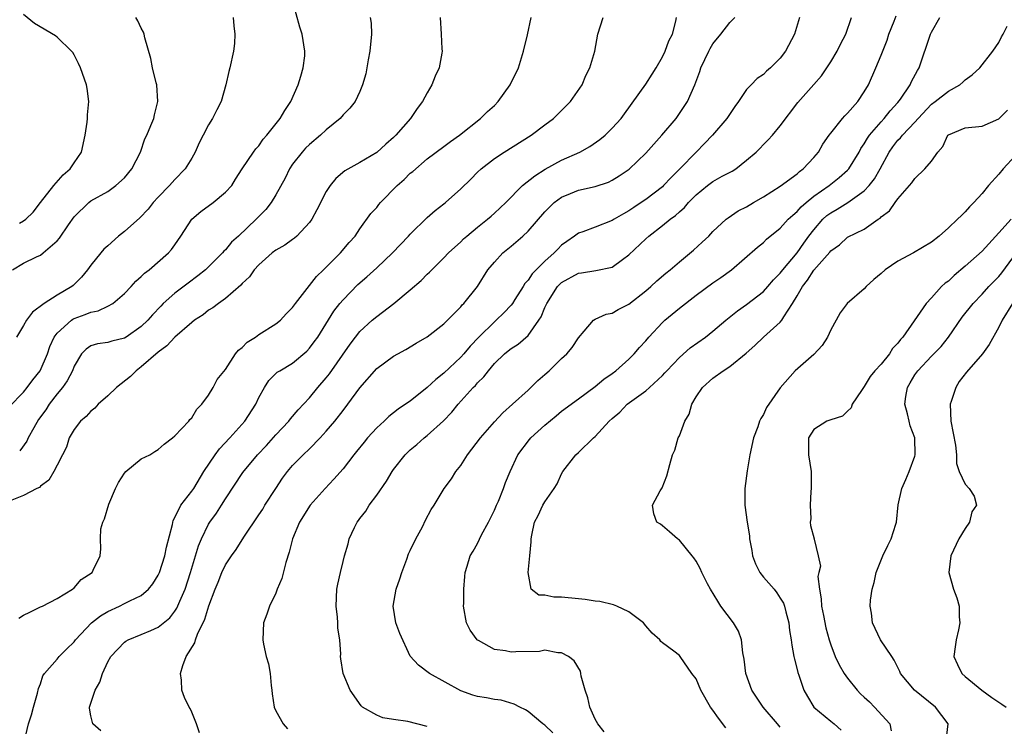
# Model space of a CAD drawing. Units: inches. Extents: x 2592000 to 2595000, y 1530000 to 1533000.
# Drawn here: x 2593323 to 2593440, y 1530189 to 1530273 of the extents above; entities that cross this region are included whole.
import ezdxf

# ---------------------------------------------------------------- set-up
doc = ezdxf.new("R2010")
doc.units = ezdxf.units.IN
doc.header["$MEASUREMENT"] = 0
doc.layers.add('LD25921530_2ft', color=123, linetype='Continuous')

msp = doc.modelspace()

# ---------------------------------------------------------------- linework, layer by layer
at = {"layer": 'LD25921530_2ft'}
for points, elevation in [([(2593321.3, 1530226.7), (2593323, 1530228.44), (2593323.43, 1530229), (2593324.08, 1530229.92), (2593324.98, 1530231), (2593325.84, 1530233), (2593326.14, 1530233.86), (2593326.64, 1530235), (2593327, 1530235.48), (2593328.69, 1530237), (2593328.87, 1530237.13), (2593329, 1530237.19), (2593330.33, 1530237.67), (2593331, 1530237.97), (2593331.87, 1530238.13), (2593333, 1530238.67), (2593333.6, 1530239), (2593335, 1530240.16), (2593335.81, 1530241), (2593336.35, 1530241.65), (2593337, 1530242.19), (2593337.39, 1530242.61), (2593337.94, 1530243), (2593340.22, 1530245), (2593340.59, 1530245.41), (2593341, 1530245.98), (2593341.7, 1530247), (2593343.03, 1530249), (2593344.08, 1530249.92), (2593345.55, 1530251), (2593347, 1530252.21), (2593347.75, 1530253), (2593348.22, 1530253.78), (2593349, 1530255), (2593350.33, 1530257), (2593350.63, 1530257.37), (2593351, 1530257.75), (2593351.49, 1530258.51), (2593351.94, 1530259), (2593353.51, 1530261), (2593354.07, 1530261.93), (2593354.8, 1530263), (2593355.67, 1530265), (2593355.96, 1530266.04), (2593356.27, 1530267), (2593356.44, 1530268.44), (2593356.47, 1530269), (2593356.12, 1530271), (2593355.84, 1530271.84), (2593354.97, 1530275)], 7888), ([(2593372.55, 1530273), (2593372.67, 1530271), (2593372.74, 1530269.26), (2593372.77, 1530269), (2593372.75, 1530268.75), (2593372.42, 1530267), (2593371.97, 1530266.03), (2593371.57, 1530265), (2593371, 1530264.05), (2593370.43, 1530263), (2593369.82, 1530262.18), (2593369.01, 1530261), (2593367.26, 1530259), (2593367, 1530258.73), (2593366.07, 1530257.93), (2593365, 1530256.96), (2593363, 1530255.77), (2593361.22, 1530254.78), (2593360.14, 1530253.86), (2593359.47, 1530253), (2593359, 1530252.29), (2593357.88, 1530250.12), (2593357.28, 1530249), (2593357, 1530248.6), (2593355.49, 1530247), (2593355.23, 1530246.77), (2593355, 1530246.61), (2593354.09, 1530245.91), (2593353, 1530245.32), (2593352.58, 1530245), (2593351, 1530243.6), (2593350.44, 1530243), (2593349.86, 1530242.14), (2593349, 1530241.35), (2593348.84, 1530241.16), (2593347, 1530239.57), (2593346.17, 1530239), (2593345.51, 1530238.49), (2593345, 1530238.2), (2593344.34, 1530237.66), (2593343.34, 1530237), (2593343, 1530236.74), (2593341, 1530234.98), (2593340.04, 1530233.96), (2593339, 1530233.21), (2593337, 1530231.44), (2593336.38, 1530231), (2593335.7, 1530230.3), (2593334.06, 1530229), (2593333, 1530228.02), (2593331.87, 1530227), (2593331.46, 1530226.54), (2593331, 1530226.18), (2593330.45, 1530225.55), (2593329.76, 1530225), (2593329, 1530224.01), (2593328.42, 1530223), (2593328.09, 1530221.91), (2593327.61, 1530221), (2593327, 1530219.75), (2593326.61, 1530219), (2593326.01, 1530217.99), (2593325, 1530217.26), (2593324.88, 1530217.12), (2593324.56, 1530217), (2593323, 1530216.16), (2593321.59, 1530215.59)], 7892), ([(2593321.68, 1530243), (2593323, 1530243.8), (2593324.55, 1530244.55), (2593325, 1530244.75), (2593325.33, 1530245), (2593327, 1530246.44), (2593327.26, 1530246.74), (2593328.33, 1530248.33), (2593329, 1530249.29), (2593330.74, 1530251), (2593331, 1530251.2), (2593333, 1530252.32), (2593333.98, 1530253), (2593335, 1530253.93), (2593335.87, 1530255), (2593336.89, 1530257), (2593337.44, 1530258.56), (2593337.66, 1530259), (2593338.15, 1530260.15), (2593338.48, 1530261), (2593338.57, 1530261.43), (2593338.98, 1530263), (2593338.84, 1530265), (2593338.76, 1530265.24), (2593338.32, 1530267), (2593338.13, 1530268.13), (2593337.44, 1530270.56), (2593337.36, 1530271), (2593337.27, 1530271.27), (2593337, 1530271.71), (2593336.59, 1530272.59), (2593336.35, 1530273)], 7884), ([(2593347.92, 1530273), (2593348, 1530272), (2593348.12, 1530271), (2593348.08, 1530269.92), (2593347.98, 1530269), (2593347.52, 1530267), (2593347.4, 1530266.59), (2593347.05, 1530265), (2593346.49, 1530263), (2593345.97, 1530262.03), (2593345.48, 1530261), (2593345, 1530260.22), (2593344.34, 1530259), (2593343.9, 1530258.1), (2593343.4, 1530257), (2593343, 1530256.26), (2593342.23, 1530255), (2593341, 1530253.75), (2593340.34, 1530253), (2593339, 1530251.64), (2593338.43, 1530251), (2593337.8, 1530250.2), (2593336.81, 1530249.19), (2593335, 1530247.55), (2593334.29, 1530247), (2593333, 1530245.86), (2593332.55, 1530245.45), (2593332.17, 1530245), (2593331, 1530243.54), (2593330.61, 1530243), (2593329.88, 1530242.12), (2593328.88, 1530241.12), (2593328.74, 1530241), (2593327, 1530239.96), (2593325.46, 1530239), (2593324.04, 1530237.96), (2593323.36, 1530237), (2593323, 1530236.36), (2593322.14, 1530235)], 7886), ([(2593322.43, 1530201.57), (2593323, 1530201.94), (2593323.73, 1530202.27), (2593325, 1530202.9), (2593325.26, 1530203), (2593327, 1530203.92), (2593328.83, 1530205), (2593329, 1530205.16), (2593329.85, 1530206.15), (2593331.14, 1530207), (2593331.29, 1530207.29), (2593332.09, 1530209), (2593332.19, 1530209.81), (2593332.13, 1530211), (2593332.19, 1530212.19), (2593332.41, 1530213), (2593332.62, 1530213.38), (2593333.13, 1530215.13), (2593333.95, 1530217), (2593334.3, 1530217.7), (2593335, 1530218.8), (2593335.18, 1530219), (2593337, 1530220.5), (2593338.02, 1530221), (2593338.63, 1530221.37), (2593339, 1530221.64), (2593339.74, 1530222.26), (2593340.73, 1530223), (2593341, 1530223.26), (2593342.65, 1530225), (2593342.79, 1530225.21), (2593343, 1530225.38), (2593343.59, 1530226.41), (2593344.22, 1530227), (2593345, 1530228.07), (2593345.55, 1530229), (2593346.04, 1530229.96), (2593347, 1530231.12), (2593348.19, 1530233), (2593348.55, 1530233.45), (2593349, 1530233.77), (2593349.6, 1530234.4), (2593350.57, 1530235), (2593351, 1530235.31), (2593353, 1530236.57), (2593353.55, 1530237), (2593354.25, 1530237.75), (2593355, 1530238.51), (2593355.34, 1530239), (2593357.82, 1530242.18), (2593358.69, 1530243), (2593360.69, 1530245), (2593361.74, 1530246.26), (2593362.44, 1530247), (2593363, 1530247.86), (2593364.32, 1530249.68), (2593365, 1530250.42), (2593365.25, 1530250.75), (2593365.46, 1530251), (2593367.44, 1530253), (2593368.27, 1530253.73), (2593369, 1530254.47), (2593369.3, 1530254.7), (2593371, 1530256.2), (2593373, 1530257.64), (2593373.76, 1530258.24), (2593374.86, 1530259), (2593377.36, 1530261), (2593378.17, 1530261.83), (2593379, 1530262.55), (2593379.44, 1530263), (2593380.87, 1530265), (2593381.86, 1530267), (2593382.48, 1530269), (2593382.94, 1530270.93), (2593383.39, 1530273)], 7894), ([(2593322.53, 1530248.53), (2593323, 1530248.8), (2593323.26, 1530249), (2593324.14, 1530249.86), (2593325.01, 1530251), (2593326.58, 1530253), (2593327.72, 1530254.28), (2593328.52, 1530255), (2593329, 1530255.73), (2593329.87, 1530257), (2593330.33, 1530259), (2593330.55, 1530260.55), (2593330.59, 1530261), (2593330.59, 1530261.41), (2593330.75, 1530263), (2593330.56, 1530264.56), (2593330.47, 1530265), (2593329.76, 1530267), (2593329.54, 1530267.54), (2593329, 1530268.56), (2593328.84, 1530268.84), (2593328.71, 1530269), (2593327, 1530270.65), (2593326.8, 1530270.8), (2593324.29, 1530272.29), (2593323, 1530273.34)], 7882), ([(2593364.24, 1530273), (2593364.33, 1530272.33), (2593364.38, 1530271), (2593364.2, 1530269), (2593363.97, 1530267.97), (2593363.7, 1530266.3), (2593363.32, 1530265), (2593363, 1530264.21), (2593362.43, 1530263), (2593361.79, 1530262.21), (2593361, 1530261.41), (2593360.67, 1530261), (2593359, 1530259.65), (2593358.33, 1530259), (2593357, 1530257.9), (2593356.53, 1530257.47), (2593356.12, 1530257), (2593355, 1530255.54), (2593354.64, 1530255), (2593354.11, 1530253.89), (2593353, 1530251.91), (2593352.43, 1530251), (2593351.82, 1530250.18), (2593350.68, 1530249), (2593348.57, 1530247), (2593347.73, 1530246.27), (2593347, 1530245.38), (2593346.8, 1530245.2), (2593346.66, 1530245), (2593344.63, 1530243), (2593343.73, 1530242.27), (2593342.58, 1530241.42), (2593341, 1530240.21), (2593339.62, 1530239), (2593339.31, 1530238.69), (2593338.34, 1530237.66), (2593337.77, 1530237), (2593337, 1530236.24), (2593335.22, 1530235), (2593335, 1530234.86), (2593333.49, 1530234.51), (2593333, 1530234.36), (2593331.81, 1530234.19), (2593331, 1530233.94), (2593330.43, 1530233.57), (2593329.89, 1530233), (2593329, 1530231.53), (2593328.8, 1530231), (2593328.2, 1530229.8), (2593327.64, 1530229), (2593327, 1530228.25), (2593326.06, 1530227), (2593325.64, 1530226.36), (2593324.79, 1530225.21), (2593324.21, 1530224.21), (2593323.56, 1530223), (2593323.39, 1530222.62), (2593322.54, 1530221.46)], 7890), ([(2593323.16, 1530187.16), (2593323.59, 1530189), (2593323.93, 1530190.07), (2593324.17, 1530191), (2593324.67, 1530192.67), (2593324.78, 1530193.22), (2593325, 1530193.75), (2593325.28, 1530194.72), (2593325.48, 1530195), (2593327, 1530196.69), (2593327.22, 1530197), (2593328.1, 1530197.9), (2593329, 1530198.75), (2593329.17, 1530199), (2593331.09, 1530201), (2593332.14, 1530201.86), (2593333, 1530202.36), (2593334.4, 1530203), (2593335, 1530203.3), (2593335.63, 1530203.63), (2593337, 1530204.28), (2593337.86, 1530205), (2593338.36, 1530205.64), (2593339, 1530206.67), (2593339.15, 1530207), (2593339.79, 1530209), (2593339.98, 1530210.02), (2593340.72, 1530212.72), (2593340.8, 1530213.2), (2593341, 1530213.53), (2593341.69, 1530215), (2593343, 1530216.67), (2593343.23, 1530217), (2593344.45, 1530219), (2593345.77, 1530221), (2593346.29, 1530221.71), (2593347.52, 1530223), (2593349.32, 1530225), (2593350.61, 1530227), (2593351, 1530227.82), (2593351.67, 1530229), (2593352.18, 1530229.82), (2593353.18, 1530230.82), (2593353.46, 1530231), (2593355, 1530231.91), (2593356.68, 1530233.32), (2593357, 1530233.66), (2593357.58, 1530234.42), (2593357.98, 1530235), (2593359.91, 1530238.09), (2593360.63, 1530239), (2593361, 1530239.44), (2593362.77, 1530241.23), (2593363.84, 1530242.16), (2593365, 1530243.22), (2593366.89, 1530245), (2593368.79, 1530247), (2593369, 1530247.25), (2593371, 1530249.23), (2593371.94, 1530250.06), (2593373, 1530250.84), (2593373.2, 1530251), (2593375, 1530252.61), (2593376.21, 1530253.79), (2593377, 1530254.61), (2593377.41, 1530255), (2593379, 1530256.24), (2593380.17, 1530257), (2593383.36, 1530259), (2593385, 1530260.25), (2593386.03, 1530261), (2593387, 1530261.92), (2593388.06, 1530263), (2593389.42, 1530265), (2593389.89, 1530266.11), (2593390.37, 1530267), (2593390.95, 1530269), (2593391.32, 1530271), (2593391.92, 1530273)], 7896), ([(2593332.19, 1530188.19), (2593331.25, 1530189), (2593331, 1530189.95), (2593330.85, 1530190.85), (2593330.85, 1530191), (2593331.52, 1530193), (2593332.05, 1530193.95), (2593332.37, 1530195), (2593333, 1530196.38), (2593333.37, 1530197), (2593335, 1530198.71), (2593335.17, 1530198.83), (2593335.44, 1530199), (2593337, 1530199.62), (2593338.12, 1530200.12), (2593339, 1530200.5), (2593340.39, 1530201.61), (2593341, 1530202.4), (2593341.24, 1530202.76), (2593341.58, 1530203.58), (2593342.2, 1530205), (2593342.86, 1530207), (2593343.82, 1530210.18), (2593344.16, 1530211), (2593345, 1530212.73), (2593345.16, 1530213), (2593345.93, 1530214.07), (2593346.53, 1530215), (2593347, 1530215.76), (2593349.09, 1530218.91), (2593350.84, 1530221), (2593351.88, 1530222.12), (2593353, 1530223.39), (2593354.53, 1530225), (2593354.74, 1530225.26), (2593355.67, 1530226.33), (2593357, 1530227.77), (2593358.01, 1530229), (2593359, 1530230.14), (2593359.39, 1530230.61), (2593361.84, 1530234.16), (2593362.48, 1530235), (2593363, 1530235.65), (2593364.48, 1530237), (2593365, 1530237.45), (2593367.03, 1530238.97), (2593369, 1530240.63), (2593370.27, 1530241.73), (2593371, 1530242.47), (2593371.28, 1530242.72), (2593371.54, 1530243), (2593373, 1530244.4), (2593373.56, 1530245), (2593375, 1530246.32), (2593375.34, 1530246.66), (2593375.73, 1530247), (2593377, 1530248.05), (2593378.19, 1530249), (2593378.61, 1530249.39), (2593379, 1530249.72), (2593380.35, 1530251), (2593382.35, 1530253), (2593383.82, 1530254.18), (2593385.05, 1530254.95), (2593387, 1530256.03), (2593389.17, 1530257), (2593390.36, 1530257.64), (2593391.53, 1530258.47), (2593392.16, 1530259), (2593393, 1530259.83), (2593394.07, 1530261), (2593394.47, 1530261.53), (2593397, 1530265.08), (2593397.76, 1530266.24), (2593398.24, 1530267), (2593399, 1530268.32), (2593399.33, 1530269), (2593399.76, 1530270.24), (2593400.17, 1530271), (2593400.58, 1530272.58), (2593400.65, 1530273)], 7898), ([(2593343.94, 1530187.94), (2593343.55, 1530189), (2593343, 1530190.41), (2593342.82, 1530190.82), (2593342.71, 1530191), (2593342.15, 1530192.15), (2593341.82, 1530193), (2593341.8, 1530194.2), (2593341.67, 1530195), (2593341.93, 1530195.93), (2593342.35, 1530197), (2593343.36, 1530198.64), (2593343.43, 1530199), (2593343.68, 1530199.68), (2593344.54, 1530201.46), (2593345.02, 1530203.02), (2593345.78, 1530205), (2593346.13, 1530205.87), (2593346.57, 1530207), (2593347, 1530207.93), (2593347.73, 1530209), (2593348.27, 1530209.73), (2593349.21, 1530211.21), (2593351, 1530213.84), (2593351.46, 1530214.54), (2593351.71, 1530215), (2593352.99, 1530217), (2593353.8, 1530218.2), (2593354.38, 1530219), (2593355, 1530219.73), (2593356.24, 1530221), (2593357, 1530221.72), (2593358.29, 1530223), (2593359, 1530223.79), (2593360.01, 1530225), (2593361, 1530226.27), (2593361.58, 1530227), (2593363, 1530228.95), (2593365, 1530231.24), (2593367, 1530232.71), (2593367.5, 1530233), (2593368.48, 1530233.52), (2593369.71, 1530234.29), (2593371, 1530235.01), (2593373, 1530236.58), (2593375, 1530238.61), (2593375.17, 1530238.83), (2593375.37, 1530239), (2593376.98, 1530241.02), (2593378.23, 1530243), (2593379, 1530243.92), (2593380, 1530245), (2593381, 1530245.82), (2593382.38, 1530247), (2593383, 1530247.59), (2593385, 1530249.88), (2593385.54, 1530250.46), (2593386.12, 1530251), (2593387, 1530251.65), (2593388.07, 1530252.07), (2593389, 1530252.46), (2593391, 1530252.89), (2593392.57, 1530253.43), (2593393, 1530253.65), (2593393.84, 1530254.16), (2593395.02, 1530254.98), (2593397, 1530256.86), (2593398.92, 1530259), (2593400.61, 1530261), (2593401.59, 1530262.41), (2593401.97, 1530263), (2593402.86, 1530265), (2593403.44, 1530266.56), (2593403.57, 1530267), (2593404.49, 1530269), (2593404.67, 1530269.33), (2593405, 1530269.87), (2593405.95, 1530271), (2593407, 1530272.41), (2593407.58, 1530273)], 7900), ([(2593415.31, 1530273), (2593414.7, 1530271), (2593413.64, 1530269), (2593413, 1530268.17), (2593411.83, 1530267), (2593411.38, 1530266.62), (2593411, 1530266.21), (2593410.25, 1530265.75), (2593409.53, 1530265), (2593409, 1530264.42), (2593408.03, 1530263), (2593407.58, 1530262.42), (2593406.64, 1530261), (2593404.94, 1530259), (2593404, 1530258), (2593403, 1530257), (2593401.07, 1530255), (2593400.02, 1530253.98), (2593399.13, 1530253), (2593399, 1530252.88), (2593397, 1530251.37), (2593396.46, 1530251), (2593395.58, 1530250.42), (2593395, 1530250.02), (2593394.34, 1530249.66), (2593393.23, 1530249), (2593393, 1530248.85), (2593391, 1530248.08), (2593389.52, 1530247.52), (2593389, 1530247.35), (2593388.54, 1530247), (2593387.62, 1530246.38), (2593387, 1530245.92), (2593386.54, 1530245.46), (2593386.11, 1530245), (2593385, 1530244.03), (2593383.49, 1530242.51), (2593383, 1530241.77), (2593382.63, 1530241.37), (2593382.41, 1530241), (2593381.45, 1530239.45), (2593381.16, 1530239), (2593381, 1530238.79), (2593380.12, 1530237.88), (2593379.22, 1530237), (2593379, 1530236.82), (2593377.13, 1530235), (2593376.1, 1530233.9), (2593375.36, 1530233), (2593375, 1530232.6), (2593373, 1530230.72), (2593372.03, 1530229.97), (2593371, 1530228.98), (2593369, 1530227.39), (2593368.44, 1530227), (2593367.57, 1530226.43), (2593366.44, 1530225.56), (2593365.87, 1530225), (2593365, 1530224.21), (2593363.89, 1530223), (2593363.49, 1530222.51), (2593362.61, 1530221.39), (2593362.28, 1530221), (2593361, 1530219.32), (2593359.92, 1530218.08), (2593358.87, 1530217), (2593357.07, 1530215), (2593355.83, 1530213), (2593354.98, 1530211), (2593354.58, 1530209.42), (2593354.19, 1530208.19), (2593353.7, 1530206.3), (2593353.16, 1530205), (2593353, 1530204.55), (2593352.23, 1530203), (2593351.95, 1530202.05), (2593351.54, 1530201), (2593351.45, 1530199), (2593351.52, 1530198.48), (2593351.86, 1530197), (2593352.13, 1530196.13), (2593352.31, 1530195), (2593352.44, 1530193.56), (2593352.53, 1530193), (2593352.57, 1530192.57), (2593352.81, 1530191), (2593353, 1530190.55), (2593353.89, 1530189), (2593354.4, 1530188.4)], 7902), ([(2593371, 1530188.67), (2593368.7, 1530189.3), (2593367, 1530189.54), (2593365.73, 1530189.73), (2593365, 1530190.03), (2593363.33, 1530191), (2593363.15, 1530191.15), (2593361.83, 1530193), (2593361.02, 1530195), (2593360.74, 1530196.74), (2593360.71, 1530197), (2593360.73, 1530197.27), (2593360.6, 1530199), (2593360.37, 1530200.37), (2593360.36, 1530201), (2593360.33, 1530201.67), (2593360.17, 1530203), (2593360.26, 1530205), (2593360.38, 1530205.62), (2593360.68, 1530207), (2593361, 1530208.32), (2593361.18, 1530209), (2593361.61, 1530210.39), (2593361.72, 1530211), (2593362.34, 1530212.34), (2593362.68, 1530213), (2593362.82, 1530213.18), (2593363, 1530213.43), (2593363.71, 1530214.29), (2593364.11, 1530215), (2593365, 1530216.2), (2593366.15, 1530217.85), (2593366.83, 1530219), (2593367, 1530219.25), (2593368.37, 1530221), (2593369, 1530221.6), (2593369.77, 1530222.23), (2593370.64, 1530223), (2593371, 1530223.28), (2593372.95, 1530225.05), (2593373.94, 1530226.07), (2593374.68, 1530227), (2593376.48, 1530229), (2593376.75, 1530229.25), (2593377, 1530229.56), (2593377.74, 1530230.26), (2593378.28, 1530231), (2593379, 1530231.85), (2593380.21, 1530233), (2593380.65, 1530233.35), (2593381, 1530233.65), (2593381.84, 1530234.16), (2593383, 1530235.2), (2593384.3, 1530237), (2593384.58, 1530237.42), (2593385, 1530238.5), (2593385.16, 1530238.84), (2593385.22, 1530239), (2593386.52, 1530241), (2593386.75, 1530241.25), (2593387, 1530241.48), (2593389, 1530242.6), (2593389.37, 1530242.63), (2593391.07, 1530242.93), (2593393, 1530243.32), (2593394.23, 1530244.23), (2593395, 1530244.77), (2593397, 1530246.69), (2593397.35, 1530247), (2593399, 1530248.25), (2593399.92, 1530249), (2593400.55, 1530249.45), (2593401, 1530249.88), (2593401.6, 1530250.4), (2593402.08, 1530251), (2593403, 1530251.92), (2593404.34, 1530253), (2593405, 1530253.49), (2593406.11, 1530254.11), (2593407.29, 1530254.71), (2593407.71, 1530255), (2593409, 1530256.04), (2593410.12, 1530257), (2593410.57, 1530257.43), (2593411, 1530257.91), (2593411.56, 1530258.44), (2593412.07, 1530259), (2593413, 1530260.13), (2593415.1, 1530262.9), (2593416.99, 1530265.01), (2593417.92, 1530266.08), (2593419, 1530267.74), (2593419.76, 1530269), (2593420.18, 1530269.82), (2593420.82, 1530271), (2593421.48, 1530273)], 7904), ([(2593385.94, 1530187.94), (2593385, 1530188.84), (2593384.78, 1530189), (2593383, 1530190.48), (2593382.68, 1530190.68), (2593382.02, 1530191), (2593381.36, 1530191.36), (2593379.8, 1530191.8), (2593379, 1530191.88), (2593378.08, 1530192.08), (2593377, 1530192.24), (2593376.43, 1530192.43), (2593375, 1530192.93), (2593371.29, 1530195), (2593369.98, 1530195.98), (2593369, 1530197.06), (2593367.74, 1530199.74), (2593367.27, 1530201), (2593366.95, 1530203), (2593367.32, 1530205), (2593367.76, 1530206.24), (2593367.98, 1530207), (2593368.59, 1530208.59), (2593368.79, 1530209.21), (2593369, 1530209.63), (2593369.64, 1530211), (2593370.43, 1530212.43), (2593370.79, 1530213.21), (2593371.49, 1530214.51), (2593371.85, 1530215), (2593373.04, 1530217), (2593373.88, 1530218.12), (2593374.4, 1530219), (2593375, 1530219.73), (2593375.82, 1530221), (2593377.33, 1530223), (2593379, 1530224.93), (2593380, 1530226), (2593381.15, 1530227), (2593383, 1530228.69), (2593384.15, 1530229.85), (2593385, 1530230.55), (2593385.5, 1530231), (2593387, 1530232.44), (2593387.63, 1530233), (2593388.24, 1530233.76), (2593389, 1530234.92), (2593389.69, 1530235.69), (2593390.8, 1530237), (2593391, 1530237.12), (2593392.28, 1530237.72), (2593393, 1530237.83), (2593393.72, 1530238.28), (2593395, 1530238.89), (2593397, 1530240.48), (2593397.6, 1530241), (2593398.32, 1530241.68), (2593399.4, 1530242.6), (2593399.9, 1530243), (2593401, 1530243.95), (2593402.67, 1530245.33), (2593403.73, 1530246.27), (2593404.49, 1530247), (2593405, 1530247.55), (2593406.57, 1530249), (2593406.81, 1530249.19), (2593408, 1530250), (2593409, 1530250.49), (2593409.83, 1530251), (2593411, 1530251.68), (2593413, 1530252.95), (2593415, 1530254.42), (2593415.3, 1530254.7), (2593415.74, 1530255), (2593417, 1530256.33), (2593417.54, 1530257), (2593418.08, 1530257.92), (2593418.81, 1530259), (2593419, 1530259.25), (2593420.41, 1530261), (2593420.68, 1530261.32), (2593421, 1530261.64), (2593422.23, 1530263), (2593423, 1530264.17), (2593423.5, 1530265), (2593424.37, 1530267), (2593425, 1530268.51), (2593425.7, 1530270.3), (2593425.93, 1530271), (2593426.56, 1530272.56), (2593426.79, 1530273.21)], 7906), ([(2593392.05, 1530188.05), (2593391.29, 1530189), (2593391, 1530189.56), (2593390.35, 1530191), (2593390.11, 1530192.11), (2593389.81, 1530193), (2593389.34, 1530194.66), (2593389.3, 1530195), (2593389.25, 1530195.25), (2593388.49, 1530196.49), (2593387.81, 1530197), (2593387, 1530197.44), (2593386.55, 1530197.45), (2593385, 1530197.75), (2593384.38, 1530197.62), (2593381.56, 1530197.56), (2593381, 1530197.53), (2593380.31, 1530197.69), (2593379, 1530197.84), (2593377.1, 1530198.9), (2593377, 1530198.94), (2593376.94, 1530199), (2593376.13, 1530200.13), (2593375.69, 1530201), (2593375.34, 1530203), (2593375.36, 1530203.36), (2593375.36, 1530205), (2593375.47, 1530206.53), (2593375.53, 1530207), (2593375.77, 1530207.77), (2593376.12, 1530209), (2593376.46, 1530209.54), (2593377, 1530210.46), (2593377.48, 1530211.48), (2593378.3, 1530213), (2593379, 1530214.41), (2593379.25, 1530215), (2593379.47, 1530215.47), (2593380.08, 1530217), (2593380.31, 1530217.69), (2593380.88, 1530219), (2593381.8, 1530221), (2593383.19, 1530222.81), (2593383.35, 1530223), (2593385, 1530224.53), (2593386.36, 1530225.64), (2593387, 1530226.2), (2593389, 1530227.66), (2593391, 1530229.1), (2593392.01, 1530229.99), (2593393, 1530230.65), (2593393.45, 1530231), (2593395, 1530232.35), (2593395.64, 1530233), (2593396.26, 1530233.74), (2593397, 1530234.55), (2593397.38, 1530235), (2593399, 1530236.74), (2593399.28, 1530237), (2593401, 1530238.44), (2593403, 1530239.99), (2593405, 1530241.46), (2593405.93, 1530242.07), (2593407.2, 1530243), (2593410.3, 1530245.7), (2593411, 1530246.24), (2593411.38, 1530246.62), (2593413, 1530247.94), (2593413.96, 1530249), (2593414.49, 1530249.51), (2593415, 1530249.92), (2593415.5, 1530250.5), (2593416.07, 1530251), (2593417, 1530251.75), (2593418.8, 1530253), (2593420.02, 1530253.98), (2593421, 1530254.85), (2593421.14, 1530255), (2593422.38, 1530257), (2593422.6, 1530257.4), (2593423, 1530257.96), (2593423.36, 1530258.64), (2593423.62, 1530259), (2593425, 1530260.58), (2593425.38, 1530261), (2593426.09, 1530261.91), (2593427, 1530262.9), (2593427.3, 1530263.3), (2593428.44, 1530265), (2593428.6, 1530265.4), (2593429.31, 1530266.69), (2593429.52, 1530267), (2593430.89, 1530271), (2593431, 1530271.24), (2593431.97, 1530273)], 7908), ([(2593406.53, 1530188.53), (2593405.66, 1530189.66), (2593405, 1530190.63), (2593404.72, 1530191), (2593403.57, 1530193), (2593403, 1530194.35), (2593402.5, 1530195), (2593401.11, 1530197), (2593401, 1530197.13), (2593400.36, 1530197.64), (2593399, 1530198.63), (2593398.78, 1530198.78), (2593398.66, 1530199), (2593397.77, 1530199.77), (2593397, 1530200.66), (2593396.73, 1530201), (2593395, 1530202.34), (2593393.57, 1530203), (2593393.17, 1530203.17), (2593391.54, 1530203.54), (2593391, 1530203.6), (2593389.79, 1530203.79), (2593389, 1530203.86), (2593387, 1530204.08), (2593386.08, 1530204.08), (2593385, 1530204.3), (2593384.3, 1530204.3), (2593383.36, 1530205), (2593383, 1530207), (2593383.23, 1530209), (2593383.37, 1530210.63), (2593383.36, 1530211), (2593383.44, 1530211.44), (2593383.76, 1530213), (2593384.21, 1530213.79), (2593384.76, 1530215), (2593385, 1530215.4), (2593386.12, 1530217), (2593386.45, 1530217.55), (2593387, 1530218.75), (2593387.15, 1530219), (2593388.68, 1530221), (2593389, 1530221.28), (2593390.77, 1530223), (2593391, 1530223.19), (2593392.66, 1530225), (2593393, 1530225.32), (2593393.93, 1530226.07), (2593394.81, 1530227), (2593395.61, 1530227.61), (2593397, 1530228.6), (2593397.46, 1530229), (2593399, 1530230.44), (2593399.27, 1530230.73), (2593399.5, 1530231), (2593401, 1530232.58), (2593402.3, 1530233.7), (2593404.12, 1530235), (2593405, 1530235.7), (2593406.53, 1530237), (2593407.9, 1530238.1), (2593409, 1530238.85), (2593411, 1530240.41), (2593411.53, 1530241), (2593412.2, 1530241.8), (2593413, 1530242.58), (2593413.32, 1530243), (2593415, 1530245), (2593415.82, 1530246.18), (2593416.42, 1530247), (2593417, 1530247.76), (2593418.08, 1530249), (2593418.56, 1530249.44), (2593419, 1530249.78), (2593419.78, 1530250.22), (2593421.02, 1530250.98), (2593423, 1530252.4), (2593423.57, 1530253), (2593424.2, 1530253.8), (2593424.88, 1530255), (2593425.97, 1530257), (2593426.39, 1530257.61), (2593427, 1530258.4), (2593427.32, 1530258.68), (2593427.55, 1530259), (2593429, 1530260.56), (2593429.39, 1530261), (2593431, 1530262.69), (2593431.43, 1530263), (2593433, 1530264.25), (2593434.38, 1530265), (2593434.71, 1530265.29), (2593435, 1530265.59), (2593435.82, 1530266.18), (2593436.74, 1530267), (2593438.3, 1530269), (2593439, 1530270.04), (2593439.31, 1530270.69), (2593439.51, 1530271), (2593439.98, 1530271.98)], 7910), ([(2593413, 1530188.62), (2593412.66, 1530189), (2593410.98, 1530191), (2593409.62, 1530193), (2593408.89, 1530195), (2593408.71, 1530196.71), (2593408.57, 1530197.43), (2593408.4, 1530199), (2593408.04, 1530200.04), (2593407.45, 1530201), (2593405.95, 1530203), (2593405.58, 1530203.58), (2593404.7, 1530205), (2593404.36, 1530205.64), (2593403.68, 1530207), (2593403.47, 1530207.47), (2593403, 1530208.33), (2593402.74, 1530208.74), (2593402.51, 1530209), (2593401, 1530210.84), (2593400.77, 1530211), (2593399.84, 1530211.84), (2593399, 1530212.54), (2593398.74, 1530212.73), (2593398.31, 1530213), (2593397.96, 1530213.96), (2593397.82, 1530215), (2593398.7, 1530216.7), (2593398.94, 1530217.06), (2593399.51, 1530218.49), (2593399.85, 1530219.85), (2593400.17, 1530221), (2593400.45, 1530221.55), (2593400.86, 1530223), (2593401, 1530223.25), (2593401.65, 1530225), (2593402.16, 1530225.84), (2593402.47, 1530227), (2593403, 1530227.89), (2593403.74, 1530229), (2593405, 1530230.1), (2593406.21, 1530231), (2593407, 1530231.51), (2593408.93, 1530233.07), (2593409.99, 1530234.01), (2593411, 1530234.98), (2593413, 1530236.78), (2593413.19, 1530237), (2593413.41, 1530237.41), (2593414.45, 1530239), (2593415, 1530239.9), (2593415.63, 1530241), (2593416.25, 1530241.75), (2593417, 1530242.94), (2593418.89, 1530245.11), (2593419, 1530245.27), (2593420.03, 1530245.97), (2593421, 1530246.86), (2593423, 1530247.82), (2593424.65, 1530249), (2593424.87, 1530249.13), (2593425, 1530249.28), (2593426, 1530250), (2593426.67, 1530251), (2593427, 1530251.45), (2593428.67, 1530253.33), (2593429, 1530253.85), (2593430.21, 1530255), (2593431, 1530255.91), (2593431.76, 1530257), (2593432.33, 1530257.67), (2593432.95, 1530259), (2593433, 1530259.05), (2593435, 1530259.88), (2593437, 1530260.09), (2593439, 1530260.94), (2593440.02, 1530261.98)], 7912), ([(2593441, 1530256.57), (2593439.52, 1530255), (2593439, 1530254.36), (2593437.76, 1530253), (2593437, 1530252.08), (2593436.03, 1530251), (2593435.52, 1530250.48), (2593435, 1530249.89), (2593434.54, 1530249.46), (2593434.09, 1530249), (2593433, 1530247.98), (2593431.9, 1530247), (2593431, 1530246.3), (2593428.86, 1530245), (2593427, 1530244.04), (2593425.47, 1530243), (2593425, 1530242.57), (2593424.15, 1530241.85), (2593423.22, 1530241), (2593423, 1530240.73), (2593420.98, 1530239), (2593420.13, 1530237.87), (2593419.65, 1530237), (2593419, 1530235.87), (2593418.63, 1530235), (2593417.99, 1530234.01), (2593417, 1530232.92), (2593414.79, 1530231), (2593413, 1530228.97), (2593411.37, 1530226.63), (2593411, 1530225.79), (2593410.68, 1530225.32), (2593410.55, 1530225), (2593410.33, 1530224.33), (2593409.82, 1530223), (2593409.4, 1530221), (2593409.08, 1530219.08), (2593408.79, 1530217), (2593408.78, 1530215), (2593409.07, 1530213), (2593409.35, 1530211.35), (2593409.36, 1530211), (2593409.63, 1530209.63), (2593409.71, 1530209), (2593410.05, 1530208.05), (2593410.57, 1530207), (2593411, 1530206.43), (2593412.26, 1530205), (2593412.58, 1530204.58), (2593413, 1530203.96), (2593413.37, 1530203.37), (2593413.5, 1530203), (2593413.66, 1530202.34), (2593414.02, 1530201), (2593414.12, 1530200.12), (2593414.31, 1530199), (2593414.36, 1530198.36), (2593414.63, 1530197), (2593414.68, 1530196.68), (2593415, 1530195.47), (2593415.09, 1530195.09), (2593415.2, 1530194.8), (2593415.82, 1530193), (2593416.24, 1530192.24), (2593416.99, 1530191), (2593419, 1530189.32), (2593419.43, 1530189), (2593420.26, 1530188.26)], 7914), ([(2593440.45, 1530249), (2593439, 1530247.38), (2593437, 1530245.2), (2593435, 1530243.41), (2593433.67, 1530242.33), (2593433, 1530241.65), (2593432.61, 1530241.39), (2593432.2, 1530241), (2593431, 1530239.66), (2593430.36, 1530239), (2593428.93, 1530236.93), (2593427.57, 1530235), (2593427.29, 1530234.71), (2593427, 1530234.28), (2593426.37, 1530233.63), (2593425.99, 1530233), (2593425, 1530231.76), (2593424.27, 1530231), (2593423.7, 1530230.3), (2593423, 1530229.12), (2593422.66, 1530228.66), (2593421.57, 1530227), (2593421.43, 1530226.57), (2593421, 1530226.19), (2593420.39, 1530225.61), (2593419, 1530225.17), (2593418.89, 1530225.11), (2593418.56, 1530225), (2593417, 1530223.99), (2593416.37, 1530223), (2593416.37, 1530221.63), (2593416.37, 1530221), (2593416.67, 1530219), (2593416.69, 1530217), (2593416.64, 1530216.64), (2593416.56, 1530215), (2593416.63, 1530213.37), (2593416.57, 1530213), (2593416.6, 1530212.6), (2593417.04, 1530211), (2593417.04, 1530210.96), (2593417.52, 1530209), (2593417.77, 1530207.77), (2593417.58, 1530207), (2593417.49, 1530206.51), (2593417.66, 1530205), (2593417.88, 1530203.88), (2593417.92, 1530203), (2593418.13, 1530201.87), (2593418.44, 1530200.44), (2593418.8, 1530199), (2593419, 1530198.41), (2593419.54, 1530197), (2593420.02, 1530196.02), (2593420.59, 1530195), (2593421, 1530194.42), (2593422.13, 1530193), (2593422.56, 1530192.56), (2593423, 1530192.17), (2593423.61, 1530191.61), (2593424.23, 1530191), (2593426.05, 1530189), (2593426.18, 1530188.18)], 7916), ([(2593432.72, 1530187), (2593432.97, 1530189), (2593431.47, 1530191), (2593428.96, 1530193), (2593427.31, 1530195), (2593427.22, 1530195.22), (2593426.57, 1530196.57), (2593426.26, 1530197), (2593424.93, 1530199), (2593423.98, 1530201), (2593423.85, 1530202.15), (2593423.7, 1530203), (2593423.73, 1530203.73), (2593423.92, 1530205), (2593424.19, 1530205.81), (2593424.42, 1530207), (2593425.21, 1530209), (2593425.78, 1530210.22), (2593426.19, 1530211), (2593426.76, 1530212.76), (2593426.82, 1530213), (2593427.03, 1530215.03), (2593427.47, 1530217), (2593427.95, 1530218.05), (2593428.33, 1530219), (2593429, 1530220.84), (2593429.05, 1530221), (2593429.01, 1530223), (2593428.46, 1530224.46), (2593428.32, 1530225), (2593428.12, 1530225.88), (2593427.81, 1530227), (2593427.94, 1530227.94), (2593428.12, 1530229), (2593428.46, 1530229.54), (2593429, 1530230.49), (2593429.36, 1530231), (2593431, 1530232.73), (2593432.13, 1530233.87), (2593433.02, 1530234.98), (2593434.65, 1530237.35), (2593435.93, 1530239), (2593437, 1530240.09), (2593437.83, 1530241), (2593439, 1530242.19), (2593439.36, 1530242.64), (2593441.1, 1530245)], 7918), ([(2593440.61, 1530239), (2593439.38, 1530237), (2593439, 1530236.18), (2593437.87, 1530234.13), (2593437.06, 1530233), (2593435.17, 1530230.83), (2593434.3, 1530229.7), (2593433.87, 1530229), (2593433.35, 1530227.35), (2593433.22, 1530227), (2593433.29, 1530225), (2593433.55, 1530223.55), (2593433.85, 1530222.15), (2593433.95, 1530221), (2593433.95, 1530219.95), (2593434.28, 1530219), (2593435, 1530217.51), (2593435.48, 1530217), (2593436.06, 1530216.06), (2593436.34, 1530215), (2593435.78, 1530214.22), (2593435.5, 1530213), (2593435, 1530212.22), (2593434.26, 1530211), (2593433.31, 1530209), (2593433.06, 1530207), (2593433.62, 1530205), (2593433.99, 1530203.99), (2593434.29, 1530203), (2593434.29, 1530201.71), (2593434.36, 1530201), (2593434.19, 1530200.19), (2593433.91, 1530199), (2593433.82, 1530198.18), (2593433.66, 1530197), (2593434.07, 1530196.07), (2593434.59, 1530195), (2593435, 1530194.63), (2593436.99, 1530193), (2593438.15, 1530192.15), (2593439, 1530191.6), (2593439.34, 1530191.34), (2593439.87, 1530191)], 7920)]:
    msp.add_lwpolyline(points, dxfattribs=dict(at, elevation=elevation))

doc.saveas('drawing.dxf')
